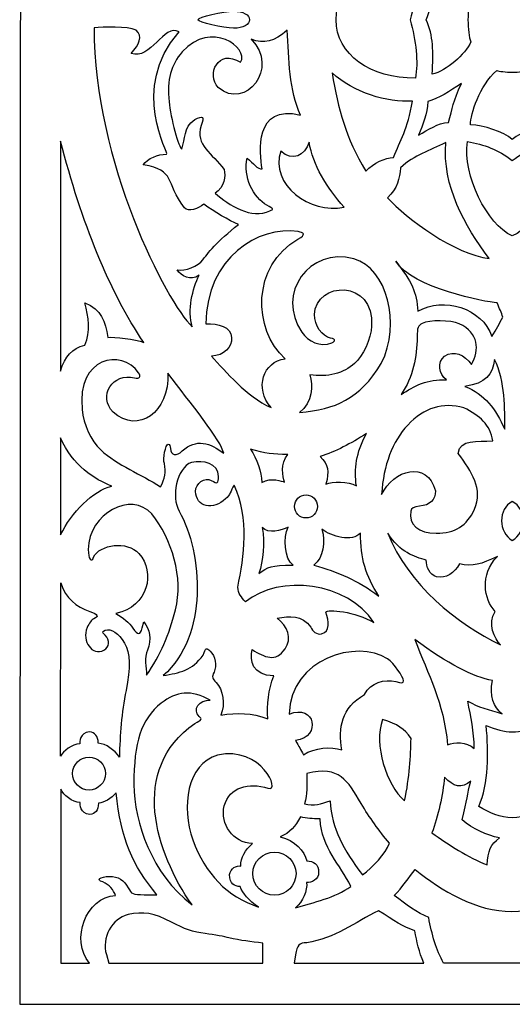
# Model space of a CAD drawing. Units: millimetres. Extents: x -187 to -64, y -115 to 132.
# Drawn here: x -187 to -126, y -115 to 8 of the extents above; entities that cross this region are included whole.
import ezdxf

# ---------------------------------------------------------------- set-up
doc = ezdxf.new("R2010")
doc.units = ezdxf.units.MM
doc.header["$MEASUREMENT"] = 0
doc.layers.add('layer 1', color=7, linetype='Continuous')

msp = doc.modelspace()

# ---------------------------------------------------------------- linework, layer by layer
at = {"layer": 'layer 1'}
msp.add_open_spline([(-187.2199, 131.5966), (-187.2199, 131.5966), (-63.8173, 131.7412), (-63.8173, 131.7412), (-63.8173, 131.7412), (-63.8173, 131.7412), (-63.8173, -115.0654), (-63.8173, -115.0654), (-63.8173, -115.0654), (-104.9995, -115.0654), (-146.1817, -115.0654), (-187.3639, -115.0654), (-187.3639, -115.0654), (-187.3639, -115.0654), (-187.2199, 131.5966), (-187.2199, 131.5966)], degree=3, knots=[0, 0, 0, 0, 0.2, 0.2, 0.2, 0.2, 0.4, 0.4, 0.4, 0.4, 0.6, 0.6, 0.6, 0.6, 1, 1, 1, 1], dxfattribs=at)
at = {"layer": 'layer 1', "color": 7}
for points, knots in [([(-137.6962, 15.6468), (-143.3122, 15.7518), (-147.6596, 12.6688), (-147.6689, 8.3268), (-147.6689, 8.3268), (-147.6596, 3.9847), (-143.3122, 0.9018), (-137.6962, 1.0068), (-137.6962, 1.0068), (-137.3426, 3.0313), (-137.6002, 5.6641), (-138.3793, 8.3268), (-138.3793, 8.3268), (-137.6002, 10.9893), (-137.5529, 12.6408), (-137.6962, 15.6468)], [0, 0, 0, 0, 0.2, 0.2, 0.2, 0.2, 0.4, 0.4, 0.4, 0.4, 0.6, 0.6, 0.6, 0.6, 1, 1, 1, 1]), ([(-135.5887, 1.4922), (-133.8602, 1.9129), (-131.4185, 3.9928), (-130.7454, 5.5414), (-130.7454, 5.5414), (-130.9752, 6.1403), (-131.104, 7.2068), (-131.1107, 8.3269), (-131.1107, 8.3269), (-131.104, 9.4469), (-130.9752, 10.5134), (-130.7454, 11.1124), (-130.7454, 11.1124), (-131.4185, 12.661), (-133.8602, 14.7408), (-135.5887, 15.1616), (-135.5887, 15.1616), (-135.4427, 12.2947), (-135.4591, 10.3691), (-136.3371, 8.3269), (-136.3371, 8.3269), (-135.4591, 6.2848), (-135.4427, 4.359), (-135.5887, 1.4922)], [0, 0, 0, 0, 0.14285714, 0.14285714, 0.14285714, 0.14285714, 0.28571429, 0.28571429, 0.28571429, 0.28571429, 0.42857143, 0.42857143, 0.42857143, 0.42857143, 0.57142857, 0.57142857, 0.57142857, 0.57142857, 0.71428571, 0.71428571, 0.71428571, 0.71428571, 1, 1, 1, 1]), ([(-160.5246, 9.3901), (-161.7923, 9.3901), (-164.9881, 8.6437), (-164.9881, 8.3269), (-164.9881, 8.3269), (-164.9881, 8.0101), (-161.7923, 7.2636), (-160.5246, 7.2636), (-160.5246, 7.2636), (-159.3017, 7.2636), (-158.5072, 7.7387), (-158.542, 8.3269), (-158.542, 8.3269), (-158.5072, 8.9151), (-159.3017, 9.3901), (-160.5246, 9.3901)], [0, 0, 0, 0, 0.2, 0.2, 0.2, 0.2, 0.4, 0.4, 0.4, 0.4, 0.6, 0.6, 0.6, 0.6, 1, 1, 1, 1]), ([(-172.7389, 7.0265), (-171.8882, 6.2562), (-172.3379, 5.1934), (-173.3792, 4.1084), (-173.3792, 4.1084), (-170.8935, 3.148), (-169.275, 7.928), (-167.3636, 6.7866), (-167.3636, 6.7866), (-173.6982, -0.3278), (-168.4546, -8.6172), (-168.9432, -8.5281), (-168.9432, -8.5281), (-169.9879, -8.5153), (-171.318, -9.0408), (-171.8468, -9.856), (-171.8468, -9.856), (-167.6694, -10.5873), (-169.2179, -11.9792), (-166.6657, -15.2597), (-166.6657, -15.2597), (-166.2311, -15.7833), (-164.8951, -15.4012), (-164.2673, -14.7734), (-164.2673, -14.7734), (-163.0125, -15.7731), (-161.0402, -16.8097), (-159.9142, -17.3587), (-159.9142, -17.3587), (-162.5465, -19.3735), (-163.8905, -21.1015), (-164.3862, -21.7836), (-164.3862, -21.7836), (-164.9173, -22.4983), (-166.6316, -23.2596), (-167.5846, -23.0231), (-167.5846, -23.0231), (-167.1178, -23.776), (-165.9346, -24.4955), (-164.8503, -23.7037), (-164.8503, -23.7037), (-165.659, -25.3832), (-166.3842, -28.089), (-165.7053, -30.1561), (-165.7053, -30.1561), (-168.9211, -27.1614), (-178.0487, -9.4172), (-178.0282, 7.3133), (-178.0282, 7.3133), (-176.8965, 7.4034), (-173.8398, 7.5279), (-172.739, 7.0266), (-172.739, 7.0266), (-172.739, 7.0266), (-172.7389, 7.0265), (-172.7389, 7.0265)], [0, 0, 0, 0, 0.06666667, 0.06666667, 0.06666667, 0.06666667, 0.13333333, 0.13333333, 0.13333333, 0.13333333, 0.2, 0.2, 0.2, 0.2, 0.26666667, 0.26666667, 0.26666667, 0.26666667, 0.33333333, 0.33333333, 0.33333333, 0.33333333, 0.4, 0.4, 0.4, 0.4, 0.46666667, 0.46666667, 0.46666667, 0.46666667, 0.53333333, 0.53333333, 0.53333333, 0.53333333, 0.6, 0.6, 0.6, 0.6, 0.66666667, 0.66666667, 0.66666667, 0.66666667, 0.73333333, 0.73333333, 0.73333333, 0.73333333, 0.8, 0.8, 0.8, 0.8, 0.86666667, 0.86666667, 0.86666667, 0.86666667, 1, 1, 1, 1]), ([(-153.7948, 7.025), (-153.5919, 3.3678), (-153.574, -0.5443), (-152.1054, -3.6305), (-152.1054, -3.6305), (-157.9715, -2.1441), (-157.2933, -8.4544), (-156.9315, -10.3459), (-156.9315, -10.3459), (-157.5519, -10.4504), (-157.994, -9.664), (-158.8316, -9.0259), (-158.8316, -9.0259), (-159.3779, -11.2998), (-158.0234, -13.9841), (-156.3411, -14.9354), (-156.3411, -14.9354), (-155.5018, -15.3694), (-155.4639, -15.4395), (-155.9729, -15.6181), (-155.9729, -15.6181), (-158.2579, -16.7773), (-161.113, -14.8977), (-162.8249, -13.4309), (-162.8249, -13.4309), (-161.6928, -12.6899), (-161.4691, -11.2122), (-161.7078, -10.4603), (-161.7078, -10.4603), (-163.1887, -8.4267), (-165.3862, -7.3852), (-164.5822, -4.9413), (-164.5822, -4.9413), (-164.1847, -3.7877), (-164.2956, -3.6861), (-165.4018, -4.1901), (-165.4018, -4.1901), (-166.8659, -5.2142), (-166.513, -6.5975), (-167.0264, -7.8787), (-167.0264, -7.8787), (-167.3677, -7.8799), (-168.4392, -3.901), (-168.6177, -1.9691), (-168.6177, -1.9691), (-168.8784, 0.8501), (-168.4016, 2.6556), (-166.9659, 4.2868), (-166.9659, 4.2868), (-163.3344, 8.3268), (-158.5932, 4.8276), (-159.6363, 2.9922), (-159.6363, 2.9922), (-162.4925, 4.803), (-163.9716, 1.4285), (-162.4469, -0.1618), (-162.4469, -0.1618), (-159.0368, -3.1383), (-154.6912, 2.3127), (-158.3338, 5.8799), (-158.3338, 5.8799), (-156.6074, 5.2722), (-155.4833, 5.5128), (-153.7949, 7.025), (-153.7949, 7.025), (-153.7949, 7.025), (-153.7948, 7.025), (-153.7948, 7.025)], [0, 0, 0, 0, 0.05555556, 0.05555556, 0.05555556, 0.05555556, 0.11111111, 0.11111111, 0.11111111, 0.11111111, 0.16666667, 0.16666667, 0.16666667, 0.16666667, 0.22222222, 0.22222222, 0.22222222, 0.22222222, 0.27777778, 0.27777778, 0.27777778, 0.27777778, 0.33333333, 0.33333333, 0.33333333, 0.33333333, 0.38888889, 0.38888889, 0.38888889, 0.38888889, 0.44444444, 0.44444444, 0.44444444, 0.44444444, 0.5, 0.5, 0.5, 0.5, 0.55555556, 0.55555556, 0.55555556, 0.55555556, 0.61111111, 0.61111111, 0.61111111, 0.61111111, 0.66666667, 0.66666667, 0.66666667, 0.66666667, 0.72222222, 0.72222222, 0.72222222, 0.72222222, 0.77777778, 0.77777778, 0.77777778, 0.77777778, 0.83333333, 0.83333333, 0.83333333, 0.83333333, 0.88888889, 0.88888889, 0.88888889, 0.88888889, 1, 1, 1, 1]), ([(-138.0596, -1.8633), (-138.7299, -5.4547), (-139.572, -6.7962), (-140.4719, -8.9286), (-140.4719, -8.9286), (-141.5004, -8.9936), (-142.9123, -9.5734), (-143.9297, -10.6518), (-143.9297, -10.6518), (-146.4637, -6.4368), (-147.3806, -2.9304), (-148.1546, 1.6506), (-148.1546, 1.6506), (-145.4558, -0.7885), (-141.3286, -2.1019), (-138.0596, -1.8633)], [0, 0, 0, 0, 0.2, 0.2, 0.2, 0.2, 0.4, 0.4, 0.4, 0.4, 0.6, 0.6, 0.6, 0.6, 1, 1, 1, 1]), ([(-127.5061, 1.9702), (-129.6587, 0.0451), (-130.8192, -3.5081), (-130.8013, -4.8391), (-130.8013, -4.8391), (-129.132, -4.926), (-126.7074, -5.6806), (-125.5447, -6.6933), (-125.5447, -6.6933), (-124.382, -5.6805), (-121.9573, -4.926), (-120.288, -4.8391), (-120.288, -4.8391), (-120.2701, -3.5082), (-121.4307, 0.0451), (-123.5833, 1.9702), (-123.5833, 1.9702), (-123.8487, 1.8437), (-124.7108, 1.7498), (-125.5447, 1.7614), (-125.5447, 1.7614), (-126.3786, 1.7497), (-127.2406, 1.8436), (-127.5061, 1.9702)], [0, 0, 0, 0, 0.14285714, 0.14285714, 0.14285714, 0.14285714, 0.28571429, 0.28571429, 0.28571429, 0.28571429, 0.42857143, 0.42857143, 0.42857143, 0.42857143, 0.57142857, 0.57142857, 0.57142857, 0.57142857, 0.71428571, 0.71428571, 0.71428571, 0.71428571, 1, 1, 1, 1]), ([(-131.9274, 0.3124), (-132.981, -1.8795), (-133.0701, -2.8018), (-133.5407, -4.5375), (-133.5407, -4.5375), (-134.9358, -4.6351), (-136.0387, -5.4679), (-137.3253, -6.1309), (-137.3253, -6.1309), (-136.7821, -4.858), (-136.1997, -3.4731), (-136.1606, -1.9142), (-136.1606, -1.9142), (-134.783, -1.5695), (-133.4502, -0.6485), (-131.9275, 0.3123), (-131.9275, 0.3123), (-131.9275, 0.3123), (-131.9274, 0.3124), (-131.9274, 0.3124)], [0, 0, 0, 0, 0.16666667, 0.16666667, 0.16666667, 0.16666667, 0.33333333, 0.33333333, 0.33333333, 0.33333333, 0.5, 0.5, 0.5, 0.5, 0.66666667, 0.66666667, 0.66666667, 0.66666667, 1, 1, 1, 1]), ([(-171.786, -32.1235), (-172.841, -31.7133), (-175.495, -31.4031), (-176.3122, -31.4851), (-176.3122, -31.4851), (-176.5927, -29.4435), (-177.1211, -28.0438), (-179.1938, -27.1477), (-179.1938, -27.1477), (-178.7087, -28.9576), (-178.4001, -30.7675), (-179.1938, -32.445), (-179.1938, -32.445), (-180.7813, -32.9073), (-181.6906, -33.7885), (-182.2365, -35.7199), (-182.2365, -35.7199), (-182.2365, -35.7199), (-182.2365, -6.8759), (-182.2365, -6.8759), (-182.2365, -6.8759), (-179.6179, -17.0839), (-176.0722, -25.8032), (-171.786, -32.1235)], [0, 0, 0, 0, 0.14285714, 0.14285714, 0.14285714, 0.14285714, 0.28571429, 0.28571429, 0.28571429, 0.28571429, 0.42857143, 0.42857143, 0.42857143, 0.42857143, 0.57142857, 0.57142857, 0.57142857, 0.57142857, 0.71428571, 0.71428571, 0.71428571, 0.71428571, 1, 1, 1, 1]), ([(-146.659, -15.184), (-150.9411, -16.0715), (-156.008, -12.329), (-154.6022, -8.1417), (-154.6022, -8.1417), (-153.0985, -9.4812), (-151.6148, -8.7282), (-151.0333, -7.0289), (-151.0333, -7.0289), (-150.5869, -9.8731), (-148.8093, -12.7106), (-146.659, -15.184)], [0, 0, 0, 0, 0.25, 0.25, 0.25, 0.25, 0.5, 0.5, 0.5, 0.5, 1, 1, 1, 1]), ([(-128.4563, -21.5902), (-132.6503, -21.1484), (-138.8541, -16.5999), (-141.1954, -13.9863), (-141.1954, -13.9863), (-139.9993, -12.8399), (-139.6693, -11.5427), (-139.5786, -10.2511), (-139.5786, -10.2511), (-137.7737, -8.5433), (-135.9916, -8.1515), (-133.9031, -7.0563), (-133.9031, -7.0563), (-134.3443, -12.482), (-131.5101, -17.5434), (-128.4563, -21.5902)], [0, 0, 0, 0, 0.2, 0.2, 0.2, 0.2, 0.4, 0.4, 0.4, 0.4, 0.6, 0.6, 0.6, 0.6, 1, 1, 1, 1]), ([(-131.18, -6.9555), (-131.7697, -11.1732), (-128.7417, -17.3455), (-125.5447, -18.7675), (-125.5447, -18.7675), (-122.3477, -17.3455), (-119.3197, -11.1732), (-119.9094, -6.9555), (-119.9094, -6.9555), (-122.0372, -7.3172), (-123.7462, -7.9529), (-125.5447, -9.3045), (-125.5447, -9.3045), (-127.3431, -7.9529), (-129.0522, -7.3173), (-131.18, -6.9555)], [0, 0, 0, 0, 0.2, 0.2, 0.2, 0.2, 0.4, 0.4, 0.4, 0.4, 0.6, 0.6, 0.6, 0.6, 1, 1, 1, 1]), ([(-152.4293, -18.2371), (-151.7462, -18.3577), (-151.3238, -18.5657), (-152.4558, -19.1981), (-152.4558, -19.1981), (-158.2421, -22.4381), (-158.1388, -30.5559), (-154.0598, -34.1549), (-154.0598, -34.1549), (-156.7736, -34.5082), (-157.9593, -37.8725), (-155.8051, -40.2939), (-155.8051, -40.2939), (-158.9771, -38.8278), (-161.4359, -35.8407), (-163.3027, -33.8212), (-163.3027, -33.8212), (-161.7195, -33.7883), (-160.6473, -32.7183), (-160.7722, -31.4895), (-160.7722, -31.4895), (-160.804, -30.1951), (-162.4608, -29.6626), (-164.0012, -29.808), (-164.0012, -29.808), (-163.9295, -21.4288), (-157.3806, -17.4807), (-152.4292, -18.2372), (-152.4292, -18.2372), (-152.4292, -18.2372), (-152.4293, -18.2371), (-152.4293, -18.2371)], [0, 0, 0, 0, 0.11111111, 0.11111111, 0.11111111, 0.11111111, 0.22222222, 0.22222222, 0.22222222, 0.22222222, 0.33333333, 0.33333333, 0.33333333, 0.33333333, 0.44444444, 0.44444444, 0.44444444, 0.44444444, 0.55555556, 0.55555556, 0.55555556, 0.55555556, 0.66666667, 0.66666667, 0.66666667, 0.66666667, 0.77777778, 0.77777778, 0.77777778, 0.77777778, 1, 1, 1, 1]), ([(-145.433, -21.6557), (-141.2709, -22.8114), (-139.4465, -29.7464), (-141.9843, -34.7656), (-141.9843, -34.7656), (-144.7371, -39.2497), (-147.7465, -40.4854), (-152.2487, -40.9075), (-152.2487, -40.9075), (-150.6399, -39.6086), (-150.4968, -37.5728), (-150.9588, -36.1597), (-150.9588, -36.1597), (-148.7756, -36.5496), (-146.6611, -35.9651), (-145.3499, -34.7579), (-145.3499, -34.7579), (-144.3333, -33.9583), (-143.2252, -31.5278), (-143.2238, -30.0946), (-143.2238, -30.0946), (-142.7713, -24.1169), (-150.2177, -24.4301), (-150.3845, -28.6321), (-150.3845, -28.6321), (-150.3828, -29.9574), (-149.4092, -31.3649), (-148.3468, -31.5773), (-148.3468, -31.5773), (-147.6179, -31.7231), (-147.7882, -31.9617), (-148.1734, -32.1773), (-148.1734, -32.1773), (-149.7337, -32.7568), (-151.1279, -31.9933), (-151.9558, -30.8206), (-151.9558, -30.8206), (-155.2581, -26.0553), (-151.0221, -20.1037), (-145.4331, -21.6558), (-145.4331, -21.6558), (-145.4331, -21.6558), (-145.433, -21.6557), (-145.433, -21.6557)], [0, 0, 0, 0, 0.08333333, 0.08333333, 0.08333333, 0.08333333, 0.16666667, 0.16666667, 0.16666667, 0.16666667, 0.25, 0.25, 0.25, 0.25, 0.33333333, 0.33333333, 0.33333333, 0.33333333, 0.41666667, 0.41666667, 0.41666667, 0.41666667, 0.5, 0.5, 0.5, 0.5, 0.58333333, 0.58333333, 0.58333333, 0.58333333, 0.66666667, 0.66666667, 0.66666667, 0.66666667, 0.75, 0.75, 0.75, 0.75, 0.83333333, 0.83333333, 0.83333333, 0.83333333, 1, 1, 1, 1]), ([(-127.4437, -27.1681), (-127.1449, -27.9478), (-126.9235, -28.3366), (-126.7303, -28.9563), (-126.7303, -28.9563), (-127.1882, -29.7441), (-127.5266, -30.4651), (-128.1237, -31.3769), (-128.1237, -31.3769), (-129.3044, -27.8049), (-134.1654, -26.3314), (-137.3936, -28.2133), (-137.3936, -28.2133), (-137.5412, -25.8038), (-138.1478, -24.5171), (-140.1829, -21.925), (-140.1829, -21.925), (-138.0051, -25.3745), (-128.9352, -27.0267), (-127.4438, -27.168), (-127.4438, -27.168), (-127.4438, -27.168), (-127.4437, -27.1681), (-127.4437, -27.1681)], [0, 0, 0, 0, 0.14285714, 0.14285714, 0.14285714, 0.14285714, 0.28571429, 0.28571429, 0.28571429, 0.28571429, 0.42857143, 0.42857143, 0.42857143, 0.42857143, 0.57142857, 0.57142857, 0.57142857, 0.57142857, 0.71428571, 0.71428571, 0.71428571, 0.71428571, 1, 1, 1, 1]), ([(-132.1963, -29.784), (-129.7464, -30.9559), (-129.6491, -32.9973), (-130.6676, -34.9005), (-130.6676, -34.9005), (-131.5677, -33.6319), (-132.8455, -33.0844), (-134.056, -33.8296), (-134.056, -33.8296), (-134.9628, -34.6322), (-134.8262, -36.043), (-133.8183, -36.8177), (-133.8183, -36.8177), (-136.1547, -36.6897), (-137.8908, -37.5449), (-139.4928, -38.6624), (-139.4928, -38.6624), (-138.0025, -36.468), (-137.5222, -33.9063), (-137.4862, -31.4586), (-137.4862, -31.4586), (-137.4862, -30.2696), (-137.3815, -29.9883), (-136.8413, -29.7279), (-136.8413, -29.7279), (-135.9114, -29.2794), (-133.3293, -29.3106), (-132.1963, -29.7841), (-132.1963, -29.7841), (-132.1963, -29.7841), (-132.1963, -29.784), (-132.1963, -29.784)], [0, 0, 0, 0, 0.11111111, 0.11111111, 0.11111111, 0.11111111, 0.22222222, 0.22222222, 0.22222222, 0.22222222, 0.33333333, 0.33333333, 0.33333333, 0.33333333, 0.44444444, 0.44444444, 0.44444444, 0.44444444, 0.55555556, 0.55555556, 0.55555556, 0.55555556, 0.66666667, 0.66666667, 0.66666667, 0.66666667, 0.77777778, 0.77777778, 0.77777778, 0.77777778, 1, 1, 1, 1]), ([(-172.4354, -35.9497), (-172.0827, -36.3486), (-172.3032, -36.7539), (-172.9591, -36.5713), (-172.9591, -36.5713), (-175.685, -35.8119), (-177.604, -38.8947), (-175.6326, -40.866), (-175.6326, -40.866), (-172.4613, -43.6745), (-168.5936, -40.8562), (-168.7562, -35.9708), (-168.7562, -35.9708), (-166.0093, -39.6437), (-162.0199, -44.4863), (-161.7599, -46.0153), (-161.7599, -46.0153), (-163.3909, -44.6989), (-165.2385, -44.1051), (-166.9567, -45.7243), (-166.9567, -45.7243), (-167.6641, -46.4333), (-168.4444, -46.266), (-168.4444, -45.4133), (-168.4444, -45.4133), (-168.4444, -45.1073), (-168.5676, -44.8569), (-168.718, -44.8569), (-168.718, -44.8569), (-169.0627, -44.8569), (-169.4251, -46.7086), (-169.1968, -47.3034), (-169.1968, -47.3034), (-168.9957, -48.364), (-169.1394, -49.1707), (-169.6837, -50.2056), (-169.6837, -50.2056), (-172.1353, -48.6397), (-175.0529, -47.5411), (-177.197, -45.5789), (-177.197, -45.5789), (-178.4252, -44.4193), (-179.3464, -42.4095), (-179.5163, -40.5189), (-179.5163, -40.5189), (-180.2529, -34.008), (-174.5591, -32.7751), (-172.4353, -35.9496), (-172.4353, -35.9496), (-172.4353, -35.9496), (-172.4354, -35.9497), (-172.4354, -35.9497)], [0, 0, 0, 0, 0.07142857, 0.07142857, 0.07142857, 0.07142857, 0.14285714, 0.14285714, 0.14285714, 0.14285714, 0.21428571, 0.21428571, 0.21428571, 0.21428571, 0.28571429, 0.28571429, 0.28571429, 0.28571429, 0.35714286, 0.35714286, 0.35714286, 0.35714286, 0.42857143, 0.42857143, 0.42857143, 0.42857143, 0.5, 0.5, 0.5, 0.5, 0.57142857, 0.57142857, 0.57142857, 0.57142857, 0.64285714, 0.64285714, 0.64285714, 0.64285714, 0.71428571, 0.71428571, 0.71428571, 0.71428571, 0.78571429, 0.78571429, 0.78571429, 0.78571429, 0.85714286, 0.85714286, 0.85714286, 0.85714286, 1, 1, 1, 1]), ([(-126.4991, -42.9939), (-127.6394, -40.4819), (-129.0106, -38.6111), (-131.4946, -37.6225), (-131.4946, -37.6225), (-128.9158, -37.2639), (-127.9656, -36.1508), (-127.7907, -34.251), (-127.7907, -34.251), (-126.3829, -37.0047), (-126.4858, -40.5376), (-126.4993, -42.9939), (-126.4993, -42.9939), (-126.4993, -42.9939), (-126.4991, -42.9939), (-126.4991, -42.9939)], [0, 0, 0, 0, 0.2, 0.2, 0.2, 0.2, 0.4, 0.4, 0.4, 0.4, 0.6, 0.6, 0.6, 0.6, 1, 1, 1, 1]), ([(-131.6453, -40.2958), (-129.5743, -41.336), (-128.3792, -42.3564), (-127.9752, -44.4701), (-127.9752, -44.4701), (-129.9637, -44.5794), (-132.1237, -44.1909), (-132.3265, -46.0176), (-132.3265, -46.0176), (-130.6529, -48.3515), (-129.1785, -50.4895), (-130.2884, -53.0266), (-130.2884, -53.0266), (-131.2419, -55.0925), (-132.7454, -56.0364), (-135.0826, -56.0364), (-135.0826, -56.0364), (-137.325, -56.0364), (-138.6126, -54.9261), (-138.2976, -53.2642), (-138.2976, -53.2642), (-138.2284, -52.8992), (-137.894, -52.7113), (-137.1973, -52.6458), (-137.1973, -52.6458), (-135.8725, -52.5213), (-135.1931, -51.865), (-135.1931, -50.7096), (-135.1931, -50.7096), (-136.2328, -46.7764), (-140.4675, -48.1219), (-141.9525, -51.1743), (-141.9525, -51.1743), (-141.7053, -47.4479), (-140.6166, -44.5842), (-138.6595, -42.4684), (-138.6595, -42.4684), (-136.6414, -40.3158), (-134.2455, -39.5737), (-131.6453, -40.2956), (-131.6453, -40.2956), (-131.6453, -40.2956), (-131.6453, -40.2958), (-131.6453, -40.2958)], [0, 0, 0, 0, 0.08333333, 0.08333333, 0.08333333, 0.08333333, 0.16666667, 0.16666667, 0.16666667, 0.16666667, 0.25, 0.25, 0.25, 0.25, 0.33333333, 0.33333333, 0.33333333, 0.33333333, 0.41666667, 0.41666667, 0.41666667, 0.41666667, 0.5, 0.5, 0.5, 0.5, 0.58333333, 0.58333333, 0.58333333, 0.58333333, 0.66666667, 0.66666667, 0.66666667, 0.66666667, 0.75, 0.75, 0.75, 0.75, 0.83333333, 0.83333333, 0.83333333, 0.83333333, 1, 1, 1, 1]), ([(-175.8166, -50.1223), (-178.129, -50.6782), (-180.8886, -53.4228), (-182.2365, -56.2448), (-182.2365, -56.2448), (-182.2365, -56.2448), (-182.2365, -44.078), (-182.2365, -44.078), (-182.2365, -44.078), (-180.7998, -47.5134), (-177.893, -49.3222), (-175.8166, -50.1223)], [0, 0, 0, 0, 0.25, 0.25, 0.25, 0.25, 0.5, 0.5, 0.5, 0.5, 1, 1, 1, 1]), ([(-145.1123, -50.1035), (-146.1609, -49.4756), (-148.1065, -49.5205), (-148.9309, -49.8792), (-148.9309, -49.8792), (-148.5164, -48.258), (-148.5731, -47.4174), (-149.6697, -46.4315), (-149.6697, -46.4315), (-147.6981, -45.7882), (-145.8315, -44.8036), (-143.8632, -43.544), (-143.8632, -43.544), (-145.1578, -46.0088), (-145.4097, -47.9355), (-145.1123, -50.1034), (-145.1123, -50.1034), (-145.1123, -50.1034), (-145.1123, -50.1035), (-145.1123, -50.1035)], [0, 0, 0, 0, 0.16666667, 0.16666667, 0.16666667, 0.16666667, 0.33333333, 0.33333333, 0.33333333, 0.33333333, 0.5, 0.5, 0.5, 0.5, 0.66666667, 0.66666667, 0.66666667, 0.66666667, 1, 1, 1, 1]), ([(-153.715, -46.1466), (-154.7047, -47.2555), (-154.3581, -48.9764), (-154.1308, -49.6177), (-154.1308, -49.6177), (-154.4502, -49.5076), (-155.791, -48.9959), (-156.9708, -49.6565), (-156.9708, -49.6565), (-157.0376, -48.3111), (-157.5589, -46.7153), (-158.4117, -45.4747), (-158.4117, -45.4747), (-156.5712, -46.0302), (-155.5725, -46.1626), (-153.715, -46.1467), (-153.715, -46.1467), (-153.715, -46.1467), (-153.715, -46.1466), (-153.715, -46.1466)], [0, 0, 0, 0, 0.16666667, 0.16666667, 0.16666667, 0.16666667, 0.33333333, 0.33333333, 0.33333333, 0.33333333, 0.5, 0.5, 0.5, 0.5, 0.66666667, 0.66666667, 0.66666667, 0.66666667, 1, 1, 1, 1]), ([(-162.4248, -48.9145), (-162.4248, -49.8219), (-162.499, -49.8639), (-163.3228, -49.4231), (-163.3228, -49.4231), (-164.1445, -48.9833), (-165.2913, -49.7791), (-165.2913, -50.789), (-165.2913, -50.789), (-165.2913, -52.7059), (-162.9944, -53.267), (-161.5365, -51.7062), (-161.5365, -51.7062), (-160.9513, -51.3041), (-160.8869, -50.7308), (-160.4642, -50.0167), (-160.4642, -50.0167), (-158.4357, -54.2514), (-159.2502, -58.912), (-159.9856, -62.7726), (-159.9856, -62.7726), (-159.9675, -63.5911), (-159.529, -64.0365), (-159.037, -64.6352), (-159.037, -64.6352), (-154.7263, -61.1123), (-146.2323, -62.1596), (-142.9222, -67.2114), (-142.9222, -67.2114), (-145.2165, -65.8329), (-148.7795, -65.4954), (-148.9523, -65.924), (-148.9523, -65.924), (-148.5391, -67.0654), (-148.3851, -68.3378), (-149.4809, -68.6454), (-149.4809, -68.6454), (-150.0948, -68.7933), (-150.6558, -68.2922), (-150.813, -67.797), (-150.813, -67.797), (-151.9412, -66.2269), (-153.4886, -66.3901), (-155.0693, -66.6866), (-155.0693, -66.6866), (-153.7771, -67.6217), (-153.1381, -69.2016), (-154.059, -70.5354), (-154.059, -70.5354), (-155.2258, -72.2418), (-156.6307, -71.575), (-158.206, -70.6147), (-158.206, -70.6147), (-158.5302, -72.0017), (-158.1388, -73.8434), (-155.4902, -73.9134), (-155.4902, -73.9134), (-156.1061, -75.5844), (-156.4022, -77.5782), (-156.2439, -79.2842), (-156.2439, -79.2842), (-158.2863, -78.5377), (-160.0516, -78.4908), (-162.1224, -78.825), (-162.1224, -78.825), (-161.5533, -77.4944), (-161.8158, -75.6019), (-162.7267, -74.7159), (-162.7267, -74.7159), (-163.2241, -74.2526), (-163.2599, -74.0676), (-162.9735, -73.4392), (-162.9735, -73.4392), (-162.5841, -72.5844), (-162.7956, -71.4722), (-163.4776, -70.7903), (-163.4776, -70.7903), (-163.9247, -70.3433), (-163.9822, -70.3767), (-164.3496, -71.2978), (-164.3496, -71.2978), (-165.6921, -73.2374), (-167.3078, -73.5329), (-169.3413, -73.8653), (-169.3413, -73.8653), (-163.6527, -68.8913), (-164.3744, -58.5915), (-167.3512, -53.2453), (-167.3512, -53.2453), (-168.3745, -51.5562), (-167.7137, -47.8306), (-165.7911, -47.1477), (-165.7911, -47.1477), (-164.3227, -46.8497), (-162.4569, -47.2492), (-162.4248, -48.9146), (-162.4248, -48.9146), (-162.4248, -48.9146), (-162.4248, -48.9145), (-162.4248, -48.9145)], [0, 0, 0, 0, 0.03846154, 0.03846154, 0.03846154, 0.03846154, 0.07692308, 0.07692308, 0.07692308, 0.07692308, 0.11538462, 0.11538462, 0.11538462, 0.11538462, 0.15384615, 0.15384615, 0.15384615, 0.15384615, 0.19230769, 0.19230769, 0.19230769, 0.19230769, 0.23076923, 0.23076923, 0.23076923, 0.23076923, 0.26923077, 0.26923077, 0.26923077, 0.26923077, 0.30769231, 0.30769231, 0.30769231, 0.30769231, 0.34615385, 0.34615385, 0.34615385, 0.34615385, 0.38461538, 0.38461538, 0.38461538, 0.38461538, 0.42307692, 0.42307692, 0.42307692, 0.42307692, 0.46153846, 0.46153846, 0.46153846, 0.46153846, 0.5, 0.5, 0.5, 0.5, 0.53846154, 0.53846154, 0.53846154, 0.53846154, 0.57692308, 0.57692308, 0.57692308, 0.57692308, 0.61538462, 0.61538462, 0.61538462, 0.61538462, 0.65384615, 0.65384615, 0.65384615, 0.65384615, 0.69230769, 0.69230769, 0.69230769, 0.69230769, 0.73076923, 0.73076923, 0.73076923, 0.73076923, 0.76923077, 0.76923077, 0.76923077, 0.76923077, 0.80769231, 0.80769231, 0.80769231, 0.80769231, 0.84615385, 0.84615385, 0.84615385, 0.84615385, 0.88461538, 0.88461538, 0.88461538, 0.88461538, 0.92307692, 0.92307692, 0.92307692, 0.92307692, 1, 1, 1, 1]), ([(-170.789, -53.6096), (-168.277, -56.7341), (-166.7488, -61.6366), (-167.8307, -65.6392), (-167.8307, -65.6392), (-168.6178, -68.83), (-169.6841, -71.2258), (-171.4542, -73.8235), (-171.4542, -73.8235), (-171.455, -72.8356), (-171.7752, -71.5899), (-171.3261, -70.6842), (-171.3261, -70.6842), (-170.8403, -69.2998), (-170.9651, -68.0339), (-171.8025, -67.1382), (-171.8025, -67.1382), (-171.8025, -67.1382), (-171.9921, -67.8936), (-171.9921, -67.8936), (-171.9921, -67.8936), (-172.2302, -68.8424), (-172.547, -68.8492), (-173.1566, -67.9188), (-173.1566, -67.9188), (-173.6166, -67.194), (-174.3796, -66.6693), (-175.2778, -66.0703), (-175.2778, -66.0703), (-171.2558, -65.2612), (-170.2519, -60.898), (-172.4237, -58.5826), (-172.4237, -58.5826), (-173.8696, -56.9226), (-177.3519, -57.4145), (-178.0867, -59.0463), (-178.0867, -59.0463), (-178.3663, -59.7746), (-178.7638, -59.2088), (-178.7638, -58.0824), (-178.7638, -58.0824), (-178.7023, -53.4738), (-173.3406, -50.7261), (-170.789, -53.6096)], [0, 0, 0, 0, 0.08333333, 0.08333333, 0.08333333, 0.08333333, 0.16666667, 0.16666667, 0.16666667, 0.16666667, 0.25, 0.25, 0.25, 0.25, 0.33333333, 0.33333333, 0.33333333, 0.33333333, 0.41666667, 0.41666667, 0.41666667, 0.41666667, 0.5, 0.5, 0.5, 0.5, 0.58333333, 0.58333333, 0.58333333, 0.58333333, 0.66666667, 0.66666667, 0.66666667, 0.66666667, 0.75, 0.75, 0.75, 0.75, 0.83333333, 0.83333333, 0.83333333, 0.83333333, 1, 1, 1, 1]), ([(-149.9902, -52.6733), (-149.9902, -51.8757), (-150.6368, -51.229), (-151.4345, -51.229), (-151.4345, -51.229), (-152.2321, -51.229), (-152.8787, -51.8756), (-152.8787, -52.6733), (-152.8787, -52.6733), (-152.8787, -53.4709), (-152.2322, -54.1176), (-151.4345, -54.1176), (-151.4345, -54.1176), (-150.6369, -54.1176), (-149.9902, -53.471), (-149.9902, -52.6733)], [0, 0, 0, 0, 0.2, 0.2, 0.2, 0.2, 0.4, 0.4, 0.4, 0.4, 0.6, 0.6, 0.6, 0.6, 1, 1, 1, 1]), ([(-125.5447, -52.0646), (-123.7023, -52.8994), (-123.7928, -55.9946), (-125.5447, -56.9384), (-125.5447, -56.9384), (-127.2965, -55.9946), (-127.387, -52.8993), (-125.5447, -52.0646)], [0, 0, 0, 0, 0.33333333, 0.33333333, 0.33333333, 0.33333333, 1, 1, 1, 1]), ([(-153.671, -55.2824), (-154.3119, -56.4799), (-154.131, -59.2861), (-153.0662, -60.0197), (-153.0662, -60.0197), (-155.8525, -60.0373), (-156.2069, -60.2377), (-157.3354, -61.0726), (-157.3354, -61.0726), (-156.8391, -59.4268), (-156.605, -57.3313), (-156.9147, -55.2996), (-156.9147, -55.2996), (-156.1534, -56.1452), (-154.5465, -55.6845), (-153.671, -55.2824)], [0, 0, 0, 0, 0.2, 0.2, 0.2, 0.2, 0.4, 0.4, 0.4, 0.4, 0.6, 0.6, 0.6, 0.6, 1, 1, 1, 1]), ([(-144.5843, -56.0065), (-144.6146, -59.1465), (-143.9491, -61.403), (-142.2899, -63.8968), (-142.2899, -63.8968), (-144.9535, -61.9288), (-147.4449, -60.8803), (-150.436, -60.0187), (-150.436, -60.0187), (-149.2395, -59.0542), (-148.9794, -57.149), (-149.4291, -55.5137), (-149.4291, -55.5137), (-148.2658, -56.4834), (-145.6013, -57.1529), (-144.5843, -56.0064), (-144.5843, -56.0064), (-144.5843, -56.0064), (-144.5843, -56.0065), (-144.5843, -56.0065)], [0, 0, 0, 0, 0.16666667, 0.16666667, 0.16666667, 0.16666667, 0.33333333, 0.33333333, 0.33333333, 0.33333333, 0.5, 0.5, 0.5, 0.5, 0.66666667, 0.66666667, 0.66666667, 0.66666667, 1, 1, 1, 1]), ([(-136.3397, -59.3971), (-136.3397, -60.1886), (-135.965, -61.262), (-135.0448, -61.4913), (-135.0448, -61.4913), (-133.8871, -61.7797), (-132.7897, -60.9668), (-132.1583, -59.8756), (-132.1583, -59.8756), (-130.5281, -60.2207), (-129.4574, -59.9382), (-127.4231, -58.9258), (-127.4231, -58.9258), (-129.643, -61.295), (-129.1372, -64.2594), (-127.683, -65.8357), (-127.683, -65.8357), (-128.7313, -67.3453), (-127.7617, -69.2911), (-127.0166, -70.0045), (-127.0166, -70.0045), (-132.4012, -67.4784), (-138.7181, -62.3673), (-141.1603, -56.0338), (-141.1603, -56.0338), (-139.6121, -58.449), (-137.855, -58.9788), (-136.3397, -59.3971)], [0, 0, 0, 0, 0.125, 0.125, 0.125, 0.125, 0.25, 0.25, 0.25, 0.25, 0.375, 0.375, 0.375, 0.375, 0.5, 0.5, 0.5, 0.5, 0.625, 0.625, 0.625, 0.625, 0.75, 0.75, 0.75, 0.75, 1, 1, 1, 1]), ([(-174.0122, -75.7248), (-173.4247, -72.9123), (-173.4868, -71.0856), (-174.2139, -69.7918), (-174.2139, -69.7918), (-174.8934, -68.5827), (-175.9019, -67.906), (-176.6158, -68.18), (-176.6158, -68.18), (-177.044, -68.3443), (-177.0457, -68.4012), (-176.6352, -68.8118), (-176.6352, -68.8118), (-176.0021, -69.445), (-176.0739, -70.2897), (-176.7935, -70.6748), (-176.7935, -70.6748), (-178.2471, -71.4528), (-179.6225, -69.5872), (-178.8862, -67.8361), (-178.8862, -67.8361), (-178.6744, -67.3323), (-178.3022, -66.8439), (-178.0591, -66.7507), (-178.0591, -66.7507), (-177.3813, -66.4906), (-177.527, -66.2182), (-178.5488, -65.8341), (-178.5488, -65.8341), (-180.2766, -65.1893), (-181.5834, -64.2578), (-182.2036, -62.2627), (-182.2036, -62.2627), (-182.2036, -62.2627), (-182.22, -83.9552), (-182.22, -83.9552), (-182.22, -83.9552), (-181.9172, -83.3619), (-180.7746, -82.4414), (-179.8142, -82.439), (-179.8142, -82.439), (-179.8114, -82.2386), (-179.8395, -81.005), (-178.607, -80.9263), (-178.607, -80.9263), (-177.8988, -80.9868), (-177.5505, -81.4409), (-177.4978, -82.342), (-177.4978, -82.342), (-176.5367, -82.4257), (-175.4472, -83.1896), (-174.8502, -84.0827), (-174.8502, -84.0827), (-174.7869, -81.272), (-174.5884, -78.5855), (-174.0123, -75.7247), (-174.0123, -75.7247), (-174.0123, -75.7247), (-174.0122, -75.7248), (-174.0122, -75.7248)], [0, 0, 0, 0, 0.0625, 0.0625, 0.0625, 0.0625, 0.125, 0.125, 0.125, 0.125, 0.1875, 0.1875, 0.1875, 0.1875, 0.25, 0.25, 0.25, 0.25, 0.3125, 0.3125, 0.3125, 0.3125, 0.375, 0.375, 0.375, 0.375, 0.4375, 0.4375, 0.4375, 0.4375, 0.5, 0.5, 0.5, 0.5, 0.5625, 0.5625, 0.5625, 0.5625, 0.625, 0.625, 0.625, 0.625, 0.6875, 0.6875, 0.6875, 0.6875, 0.75, 0.75, 0.75, 0.75, 0.8125, 0.8125, 0.8125, 0.8125, 0.875, 0.875, 0.875, 0.875, 1, 1, 1, 1]), ([(-141.2127, -71.7561), (-140.3913, -72.3621), (-139.2061, -74.0067), (-139.2061, -74.5408), (-139.2061, -74.5408), (-139.2061, -74.8184), (-139.4301, -74.8329), (-140.1766, -74.6037), (-140.1766, -74.6037), (-141.5623, -74.31), (-143.3604, -74.7093), (-144.0759, -76.2327), (-144.0759, -76.2327), (-146.9772, -77.9166), (-147.4311, -80.4104), (-146.9457, -83.1895), (-146.9457, -83.1895), (-148.3256, -82.6933), (-150.3025, -82.8917), (-151.7653, -83.7858), (-151.7653, -83.7858), (-152.0963, -83.1371), (-152.3171, -82.7713), (-152.7364, -82.0206), (-152.7364, -82.0206), (-149.414, -81.482), (-150.3275, -77.4089), (-153.549, -78.6871), (-153.549, -78.6871), (-153.3406, -71.6759), (-145.0603, -69.3316), (-141.2127, -71.756), (-141.2127, -71.756), (-141.2127, -71.756), (-141.2127, -71.7561), (-141.2127, -71.7561)], [0, 0, 0, 0, 0.1, 0.1, 0.1, 0.1, 0.2, 0.2, 0.2, 0.2, 0.3, 0.3, 0.3, 0.3, 0.4, 0.4, 0.4, 0.4, 0.5, 0.5, 0.5, 0.5, 0.6, 0.6, 0.6, 0.6, 0.7, 0.7, 0.7, 0.7, 0.8, 0.8, 0.8, 0.8, 1, 1, 1, 1]), ([(-128.0234, -74.4982), (-128.4552, -76.3791), (-127.876, -77.8417), (-126.8165, -78.652), (-126.8165, -78.652), (-128.5383, -78.1218), (-129.8396, -77.8229), (-131.1146, -77.0893), (-131.1146, -77.0893), (-130.7719, -79.0054), (-130.3283, -80.89), (-130.32, -82.9946), (-130.32, -82.9946), (-131.3572, -82.1725), (-132.7724, -82.1642), (-133.6758, -82.5356), (-133.6758, -82.5356), (-134.156, -77.166), (-136.0981, -73.8117), (-137.7729, -69.3482), (-137.7729, -69.3482), (-133.6665, -72.4355), (-130.4228, -74.0214), (-128.0234, -74.4981), (-128.0234, -74.4981), (-128.0234, -74.4981), (-128.0234, -74.4982), (-128.0234, -74.4982)], [0, 0, 0, 0, 0.125, 0.125, 0.125, 0.125, 0.25, 0.25, 0.25, 0.25, 0.375, 0.375, 0.375, 0.375, 0.5, 0.5, 0.5, 0.5, 0.625, 0.625, 0.625, 0.625, 0.75, 0.75, 0.75, 0.75, 1, 1, 1, 1]), ([(-163.4439, -76.9618), (-164.8161, -76.87), (-165.7409, -78.1697), (-164.8387, -78.9871), (-164.8387, -78.9871), (-164.4398, -79.3182), (-164.506, -79.4242), (-165.3978, -79.8817), (-165.3978, -79.8817), (-173.6673, -85.6687), (-170.3104, -96.0547), (-165.7356, -102.6169), (-165.7356, -102.6169), (-170.8449, -98.6437), (-172.9535, -92.3298), (-173.0308, -87.5052), (-173.0308, -87.5052), (-173.0308, -82.22), (-172.163, -79.4202), (-169.6003, -77.3086), (-169.6003, -77.3086), (-167.7025, -75.8884), (-165.8237, -75.5706), (-163.4439, -76.9618)], [0, 0, 0, 0, 0.14285714, 0.14285714, 0.14285714, 0.14285714, 0.28571429, 0.28571429, 0.28571429, 0.28571429, 0.42857143, 0.42857143, 0.42857143, 0.42857143, 0.57142857, 0.57142857, 0.57142857, 0.57142857, 0.71428571, 0.71428571, 0.71428571, 0.71428571, 1, 1, 1, 1]), ([(-138.2554, -81.7383), (-138.2812, -83.9703), (-138.452, -86.585), (-139.0557, -89.5744), (-139.0557, -89.5744), (-141.4023, -87.5584), (-142.946, -82.5223), (-141.8449, -79.3857), (-141.8449, -79.3857), (-139.8789, -79.9616), (-139.1343, -80.5095), (-138.2554, -81.7384), (-138.2554, -81.7384), (-138.2554, -81.7384), (-138.2554, -81.7383), (-138.2554, -81.7383)], [0, 0, 0, 0, 0.2, 0.2, 0.2, 0.2, 0.4, 0.4, 0.4, 0.4, 0.6, 0.6, 0.6, 0.6, 1, 1, 1, 1]), ([(-128.8359, -80.11), (-128.4759, -83.5427), (-128.5466, -87.3701), (-129.7285, -90.265), (-129.7285, -90.265), (-128.4739, -91.0963), (-127.0391, -91.6552), (-125.5447, -91.6927), (-125.5447, -91.6927), (-124.0502, -91.6552), (-122.6155, -91.0963), (-121.3608, -90.265), (-121.3608, -90.265), (-122.5428, -87.3701), (-122.6134, -83.5427), (-122.2534, -80.11), (-122.2534, -80.11), (-123.4666, -80.6312), (-124.5018, -80.9306), (-125.5447, -80.9037), (-125.5447, -80.9037), (-126.5875, -80.9305), (-127.6226, -80.6312), (-128.8359, -80.11)], [0, 0, 0, 0, 0.14285714, 0.14285714, 0.14285714, 0.14285714, 0.28571429, 0.28571429, 0.28571429, 0.28571429, 0.42857143, 0.42857143, 0.42857143, 0.42857143, 0.57142857, 0.57142857, 0.57142857, 0.57142857, 0.71428571, 0.71428571, 0.71428571, 0.71428571, 1, 1, 1, 1]), ([(-156.2145, -87.9923), (-158.5974, -87.2215), (-161.0503, -87.8321), (-161.6956, -90.1978), (-161.6956, -90.1978), (-162.252, -92.4918), (-160.5969, -94.8236), (-158.1526, -94.9326), (-158.1526, -94.9326), (-159.0508, -95.6886), (-159.7011, -96.7184), (-159.6023, -97.7385), (-159.6023, -97.7385), (-160.1842, -97.6661), (-160.8527, -97.9853), (-161.0484, -98.8182), (-161.0484, -98.8182), (-160.9844, -99.9654), (-160.3648, -100.2981), (-159.6905, -100.3076), (-159.6905, -100.3076), (-159.374, -101.1354), (-158.6155, -102.1138), (-157.3967, -102.8787), (-157.3967, -102.8787), (-161.3706, -101.5776), (-164.0682, -98.7063), (-165.6534, -94.4715), (-165.6534, -94.4715), (-167.0934, -90.3215), (-166.4125, -85.0028), (-162.5283, -83.8261), (-162.5283, -83.8261), (-157.0023, -82.6593), (-154.5272, -88.5357), (-156.2145, -87.9923)], [0, 0, 0, 0, 0.1, 0.1, 0.1, 0.1, 0.2, 0.2, 0.2, 0.2, 0.3, 0.3, 0.3, 0.3, 0.4, 0.4, 0.4, 0.4, 0.5, 0.5, 0.5, 0.5, 0.6, 0.6, 0.6, 0.6, 0.7, 0.7, 0.7, 0.7, 0.8, 0.8, 0.8, 0.8, 1, 1, 1, 1]), ([(-176.5956, -86.1519), (-176.5956, -85.0102), (-177.5211, -84.0847), (-178.6627, -84.0847), (-178.6627, -84.0847), (-179.8044, -84.0847), (-180.7298, -85.0103), (-180.7298, -86.1519), (-180.7298, -86.1519), (-180.7298, -87.2935), (-179.8043, -88.219), (-178.6627, -88.219), (-178.6627, -88.219), (-177.521, -88.219), (-176.5956, -87.2934), (-176.5956, -86.1519)], [0, 0, 0, 0, 0.2, 0.2, 0.2, 0.2, 0.4, 0.4, 0.4, 0.4, 0.6, 0.6, 0.6, 0.6, 1, 1, 1, 1]), ([(-144.5099, -89.9028), (-143.4771, -91.6756), (-142.266, -93.3012), (-140.9709, -94.8817), (-140.9709, -94.8817), (-141.452, -96.2158), (-143.0276, -97.8623), (-144.3369, -98.8541), (-144.3369, -98.8541), (-146.8216, -95.5767), (-148.1274, -93.1926), (-148.4196, -89.5742), (-148.4196, -89.5742), (-149.4869, -89.9201), (-150.466, -90.2661), (-151.6216, -89.9506), (-151.6216, -89.9506), (-151.2392, -88.7335), (-151.3568, -87.5783), (-151.3498, -86.1255), (-151.3498, -86.1255), (-147.1387, -85.1572), (-146.2891, -86.975), (-144.5098, -89.9029), (-144.5098, -89.9029), (-144.5098, -89.9029), (-144.5099, -89.9028), (-144.5099, -89.9028)], [0, 0, 0, 0, 0.125, 0.125, 0.125, 0.125, 0.25, 0.25, 0.25, 0.25, 0.375, 0.375, 0.375, 0.375, 0.5, 0.5, 0.5, 0.5, 0.625, 0.625, 0.625, 0.625, 0.75, 0.75, 0.75, 0.75, 1, 1, 1, 1]), ([(-130.7385, -87.1028), (-131.2722, -88.8505), (-131.1234, -89.3522), (-131.8557, -91.9311), (-131.8557, -91.9311), (-130.5367, -93.1259), (-128.7615, -93.8381), (-127.1668, -94.215), (-127.1668, -94.215), (-128.2738, -95.0415), (-128.5887, -95.8328), (-128.7177, -97.6005), (-128.7177, -97.6005), (-131.0905, -96.6861), (-133.562, -95.0323), (-135.6309, -93.5872), (-135.6309, -93.5872), (-134.8511, -91.5446), (-134.266, -88.7564), (-134.0383, -86.5834), (-134.0383, -86.5834), (-132.9783, -87.8454), (-131.8759, -88.036), (-130.7385, -87.1027), (-130.7385, -87.1027), (-130.7385, -87.1027), (-130.7385, -87.1028), (-130.7385, -87.1028)], [0, 0, 0, 0, 0.125, 0.125, 0.125, 0.125, 0.25, 0.25, 0.25, 0.25, 0.375, 0.375, 0.375, 0.375, 0.5, 0.5, 0.5, 0.5, 0.625, 0.625, 0.625, 0.625, 0.75, 0.75, 0.75, 0.75, 1, 1, 1, 1]), ([(-179.7813, -89.7647), (-179.7785, -89.9651), (-179.8065, -91.1988), (-178.5741, -91.2774), (-178.5741, -91.2774), (-177.8658, -91.217), (-177.5175, -90.7628), (-177.4649, -89.8617), (-177.4649, -89.8617), (-176.7688, -89.8045), (-175.8647, -89.3321), (-175.2708, -88.5486), (-175.2708, -88.5486), (-174.6535, -94.412), (-173.1957, -97.639), (-170.143, -101.3269), (-170.143, -101.3269), (-170.143, -101.3269), (-171.723, -101.3269), (-171.723, -101.3269), (-171.723, -101.3269), (-173.185, -101.3269), (-173.3357, -101.2634), (-173.7432, -100.4755), (-173.7432, -100.4755), (-174.2621, -99.4718), (-174.9813, -99.0321), (-176.0936, -99.0381), (-176.0936, -99.0381), (-177.3047, -99.0448), (-177.8511, -99.4862), (-176.9333, -99.7166), (-176.9333, -99.7166), (-176.1172, -100.085), (-175.5725, -100.7167), (-175.3324, -101.439), (-175.3324, -101.439), (-179.0872, -101.6015), (-181.0165, -106.997), (-178.5997, -109.8931), (-178.5997, -109.8931), (-178.5997, -109.8931), (-182.2038, -109.9264), (-182.2038, -109.9264), (-182.2038, -109.9264), (-182.2038, -102.6539), (-182.2038, -95.3812), (-182.2038, -88.1087), (-182.2038, -88.1087), (-181.8845, -88.8418), (-180.7418, -89.7623), (-179.7815, -89.7647), (-179.7815, -89.7647), (-179.7815, -89.7647), (-179.7813, -89.7647), (-179.7813, -89.7647)], [0, 0, 0, 0, 0.06666667, 0.06666667, 0.06666667, 0.06666667, 0.13333333, 0.13333333, 0.13333333, 0.13333333, 0.2, 0.2, 0.2, 0.2, 0.26666667, 0.26666667, 0.26666667, 0.26666667, 0.33333333, 0.33333333, 0.33333333, 0.33333333, 0.4, 0.4, 0.4, 0.4, 0.46666667, 0.46666667, 0.46666667, 0.46666667, 0.53333333, 0.53333333, 0.53333333, 0.53333333, 0.6, 0.6, 0.6, 0.6, 0.66666667, 0.66666667, 0.66666667, 0.66666667, 0.73333333, 0.73333333, 0.73333333, 0.73333333, 0.8, 0.8, 0.8, 0.8, 0.86666667, 0.86666667, 0.86666667, 0.86666667, 1, 1, 1, 1]), ([(-152.1288, -91.5816), (-151.3316, -91.7547), (-150.6609, -91.7995), (-149.6761, -91.8338), (-149.6761, -91.8338), (-149.4458, -95.5556), (-147.1479, -97.5205), (-145.799, -100.2891), (-145.799, -100.2891), (-147.7339, -101.6949), (-150.5187, -102.3049), (-152.7479, -102.9642), (-152.7479, -102.9642), (-151.8268, -102.2119), (-151.2585, -100.8126), (-151.3572, -99.7926), (-151.3572, -99.7926), (-150.7753, -99.865), (-149.7785, -99.4226), (-149.8494, -98.5488), (-149.8494, -98.5488), (-149.7698, -97.4632), (-150.5537, -97.151), (-151.3306, -97.0799), (-151.3306, -97.0799), (-151.647, -95.9032), (-152.7955, -94.4733), (-154.6908, -94.0927), (-154.6908, -94.0927), (-153.4468, -93.5705), (-152.76, -92.7551), (-152.1287, -91.5815), (-152.1287, -91.5815), (-152.1287, -91.5815), (-152.1288, -91.5816), (-152.1288, -91.5816)], [0, 0, 0, 0, 0.1, 0.1, 0.1, 0.1, 0.2, 0.2, 0.2, 0.2, 0.3, 0.3, 0.3, 0.3, 0.4, 0.4, 0.4, 0.4, 0.5, 0.5, 0.5, 0.5, 0.6, 0.6, 0.6, 0.6, 0.7, 0.7, 0.7, 0.7, 0.8, 0.8, 0.8, 0.8, 1, 1, 1, 1]), ([(-152.6886, -98.6851), (-152.6886, -97.1911), (-153.8997, -95.9799), (-155.3937, -95.9799), (-155.3937, -95.9799), (-156.8878, -95.9799), (-158.0989, -97.1911), (-158.0989, -98.6851), (-158.0989, -98.6851), (-158.0989, -100.1791), (-156.8878, -101.3902), (-155.3937, -101.3902), (-155.3937, -101.3902), (-153.8997, -101.3902), (-152.6886, -100.1791), (-152.6886, -98.6851)], [0, 0, 0, 0, 0.2, 0.2, 0.2, 0.2, 0.4, 0.4, 0.4, 0.4, 0.6, 0.6, 0.6, 0.6, 1, 1, 1, 1]), ([(-137.7369, -98.1649), (-138.4416, -99.1108), (-139.377, -100.3995), (-140.3624, -101.4338), (-140.3624, -101.4338), (-138.8623, -102.5947), (-137.4976, -103.5934), (-136.0428, -104.1897), (-136.0428, -104.1897), (-135.6696, -106.3043), (-135.0671, -108.2949), (-134.1693, -109.8932), (-134.1693, -109.8932), (-134.1693, -109.8932), (-125.5807, -109.8932), (-125.5807, -109.8932), (-125.5807, -109.8932), (-125.5807, -109.8932), (-125.5085, -109.8932), (-125.5085, -109.8932), (-125.5085, -109.8932), (-125.5085, -109.8932), (-116.9199, -109.8932), (-116.9199, -109.8932), (-116.9199, -109.8932), (-116.0221, -108.2949), (-115.4196, -106.3043), (-115.0464, -104.1897), (-115.0464, -104.1897), (-113.5916, -103.5933), (-112.227, -102.5946), (-110.7268, -101.4338), (-110.7268, -101.4338), (-111.7123, -100.3995), (-112.6477, -99.1108), (-113.3523, -98.1649), (-113.3523, -98.1649), (-116.6318, -100.8206), (-121.1993, -103.3504), (-125.6048, -103.4256), (-125.6048, -103.4256), (-130.0103, -103.5008), (-134.4575, -100.8206), (-137.7368, -98.1649), (-137.7368, -98.1649), (-137.7368, -98.1649), (-137.7369, -98.1649), (-137.7369, -98.1649)], [0, 0, 0, 0, 0.07692308, 0.07692308, 0.07692308, 0.07692308, 0.15384615, 0.15384615, 0.15384615, 0.15384615, 0.23076923, 0.23076923, 0.23076923, 0.23076923, 0.30769231, 0.30769231, 0.30769231, 0.30769231, 0.38461538, 0.38461538, 0.38461538, 0.38461538, 0.46153846, 0.46153846, 0.46153846, 0.46153846, 0.53846154, 0.53846154, 0.53846154, 0.53846154, 0.61538462, 0.61538462, 0.61538462, 0.61538462, 0.69230769, 0.69230769, 0.69230769, 0.69230769, 0.76923077, 0.76923077, 0.76923077, 0.76923077, 0.84615385, 0.84615385, 0.84615385, 0.84615385, 1, 1, 1, 1]), ([(-168.3213, -104.7744), (-166.7264, -105.6194), (-165.5873, -106.001), (-164.0689, -106.1991), (-164.0689, -106.1991), (-162.9281, -106.3478), (-161.5971, -106.5873), (-161.1108, -106.7311), (-161.1108, -106.7311), (-159.631, -107.0891), (-158.3508, -107.2104), (-156.8351, -107.3864), (-156.8351, -107.3864), (-156.8351, -108.2332), (-156.8351, -109.0799), (-156.8351, -109.9265), (-156.8351, -109.9265), (-163.277, -109.9265), (-169.719, -109.9265), (-176.1609, -109.9265), (-176.1609, -109.9265), (-176.1609, -109.9265), (-176.4863, -108.8403), (-176.4863, -108.8403), (-176.4863, -108.8403), (-177.1182, -106.7315), (-175.804, -104.3257), (-173.7474, -103.826), (-173.7474, -103.826), (-171.9159, -103.3811), (-170.4761, -103.6327), (-168.3213, -104.7744)], [0, 0, 0, 0, 0.11111111, 0.11111111, 0.11111111, 0.11111111, 0.22222222, 0.22222222, 0.22222222, 0.22222222, 0.33333333, 0.33333333, 0.33333333, 0.33333333, 0.44444444, 0.44444444, 0.44444444, 0.44444444, 0.55555556, 0.55555556, 0.55555556, 0.55555556, 0.66666667, 0.66666667, 0.66666667, 0.66666667, 0.77777778, 0.77777778, 0.77777778, 0.77777778, 1, 1, 1, 1]), ([(-137.7729, -105.8429), (-137.5102, -107.1984), (-137.2827, -108.4874), (-136.6491, -109.8933), (-136.6491, -109.8933), (-136.6491, -109.8933), (-152.9293, -109.9266), (-152.9293, -109.9266), (-152.9293, -109.9266), (-152.9293, -109.9266), (-152.7597, -108.8517), (-152.7597, -108.8517), (-152.7597, -108.8517), (-152.5729, -107.668), (-152.2778, -107.3578), (-151.3321, -107.3512), (-151.3321, -107.3512), (-147.8538, -106.8274), (-145.2677, -104.7695), (-142.3281, -103.3346), (-142.3281, -103.3346), (-140.4163, -104.59), (-139.2002, -105.4146), (-137.773, -105.843), (-137.773, -105.843), (-137.773, -105.843), (-137.7729, -105.8429), (-137.7729, -105.8429)], [0, 0, 0, 0, 0.125, 0.125, 0.125, 0.125, 0.25, 0.25, 0.25, 0.25, 0.375, 0.375, 0.375, 0.375, 0.5, 0.5, 0.5, 0.5, 0.625, 0.625, 0.625, 0.625, 0.75, 0.75, 0.75, 0.75, 1, 1, 1, 1])]:
    msp.add_open_spline(points, degree=3, knots=knots, dxfattribs=at)

doc.saveas('drawing.dxf')
